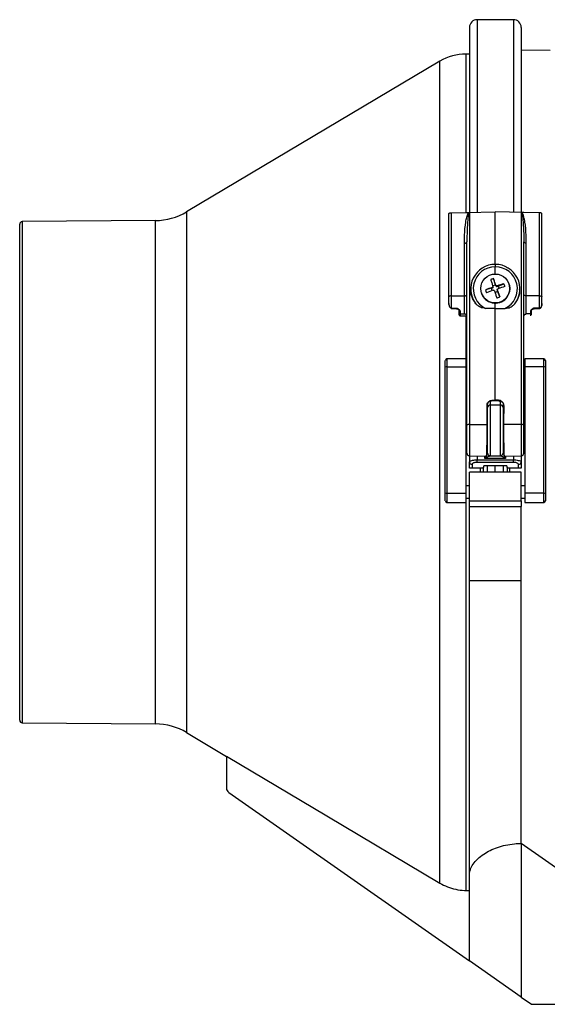
# Model space of a CAD drawing. Units: millimetres. Extents: x -273 to 603, y -240 to 538.
# Drawn here: x 4 to 106, y 30 to 221 of the extents above; entities that cross this region are included whole.
import ezdxf

# ---------------------------------------------------------------- set-up
doc = ezdxf.new("R2010")
doc.units = ezdxf.units.MM

msp = doc.modelspace()

# ---------------------------------------------------------------- linework, layer by layer
at = {"color": 7, "linetype": 'Continuous', "lineweight": 25}
for p, q in [((91.01, 219.33), (91.01, 183.61)), ((99.51, 220.83), (92.51, 220.83)), ((92.51, 220.83), (92.51, 183.62)), ((99.51, 220.83), (99.51, 183.62)), ((101.01, 219.33), (101.01, 183.61)), ((91.01, 214.18), (90.31, 214.18)), ((90.31, 214.18), (90.31, 183.56)), ((106.59, 214.86), (101.01, 214.9)), ((85.29, 212.77), (36.3, 183.64)), ((85.29, 53.69), (85.29, 212.77)), ((36.3, 183.64), (36.3, 82.81)), ((87.01, 167.16), (87.01, 183.23)), ((87.5, 183.47), (90.51, 183.53)), ((87.5, 183.47), (87.5, 167.37)), ((90.51, 183.53), (96.01, 183.64)), ((90.51, 183.53), (90.92, 183.53)), ((91, 183.52), (91, 142.47)), ((96.01, 173.46), (96.01, 183.64)), ((101.51, 183.53), (96.01, 183.64)), ((101.02, 183.52), (101.02, 142.47)), ((101.51, 183.53), (101.1, 183.53)), ((104.52, 183.47), (101.51, 183.53)), ((104.52, 183.47), (104.52, 167.37)), ((105.01, 167.16), (105.01, 183.23)), ((4.01, 85.22), (4.01, 181.23)), ((30.27, 181.96), (4.51, 181.73)), ((4.51, 181.73), (4.51, 84.72)), ((30.27, 84.5), (30.27, 181.96)), ((90.02, 167.39), (90.02, 177.55)), ((90.51, 142.36), (90.51, 177.84)), ((101.51, 142.36), (101.51, 177.84)), ((102, 167.39), (102, 177.55)), ((96.01, 171.59), (96.01, 172.99)), ((96.06, 169.53), (95.67, 170.71)), ((96.58, 169.27), (97.68, 169.71)), ((91.26, 168.71), (91.26, 168.62)), ((93.33, 167.95), (93.34, 167.91)), ((95.25, 168.83), (94.11, 168.52)), ((95.25, 168.83), (95.46, 168.89)), ((95.4, 168.37), (95.25, 168.83)), ((95.46, 168.89), (95.43, 168.99)), ((95.51, 169.35), (96.06, 169.53)), ((95.58, 169.14), (95.55, 169.23)), ((96.5, 168.2), (95.96, 168.02)), ((96.06, 169.53), (96.13, 169.32)), ((96.13, 169.32), (96.1, 169.42)), ((96.37, 169.2), (96.34, 169.3)), ((96.37, 169.2), (96.58, 169.27)), ((96.43, 168.41), (96.4, 168.5)), ((96.43, 168.41), (96.5, 168.2)), ((96.5, 168.2), (96.86, 167.15)), ((96.58, 169.27), (96.73, 168.81)), ((98.69, 169.59), (98.67, 169.63)), ((100.76, 168.62), (100.76, 168.71)), ((87.01, 165.86), (87.01, 167.16)), ((87.5, 167.37), (90.02, 167.39)), ((87.5, 167.37), (87.5, 165.01)), ((90.02, 163.86), (90.02, 167.39)), ((96.01, 164.93), (96.01, 165.95)), ((102, 163.86), (102, 167.39)), ((104.52, 167.37), (102, 167.39)), ((104.52, 167.37), (104.52, 165.01)), ((105.01, 165.86), (105.01, 167.16)), ((87.5, 165.01), (88.52, 164.97)), ((87.5, 164.92), (88.52, 164.88)), ((89.01, 164.07), (89.01, 164.51)), ((89.01, 163.72), (89.01, 164.07)), ((89.21, 164.35), (89.21, 163.87)), ((96.01, 147.15), (96.01, 164.93)), ((102.82, 164.35), (102.82, 163.87)), ((103.01, 164.07), (103.01, 164.51)), ((103.01, 163.72), (103.01, 164.07)), ((104.52, 165.01), (103.5, 164.97)), ((103.51, 164.88), (104.53, 164.92)), ((89.21, 163.87), (90.02, 163.86)), ((89.21, 163.87), (89.21, 163.51)), ((89.21, 163.51), (90.4, 163.49)), ((90.02, 163.86), (90.02, 163.86)), ((90.31, 163.53), (90.31, 155.15)), ((90.4, 163.49), (90.44, 163.61)), ((101.62, 163.51), (101.59, 163.61)), ((102.82, 163.87), (102, 163.86)), ((102, 163.86), (102, 163.86)), ((102.82, 163.87), (102.82, 163.53)), ((86.34, 153.54), (86.34, 154.85)), ((90.32, 155.15), (86.64, 155.15)), ((86.64, 155.15), (86.64, 153.61)), ((90.32, 155.15), (90.32, 153.61)), ((105.39, 155.15), (101.71, 155.15)), ((101.71, 155.15), (101.71, 153.61)), ((105.39, 153.61), (105.39, 155.15)), ((105.69, 154.85), (105.69, 153.54)), ((86.34, 129.21), (86.34, 153.54)), ((86.64, 153.61), (86.64, 129.19)), ((86.64, 153.61), (90.32, 153.61)), ((90.51, 154.35), (90.32, 154.35)), ((90.32, 153.61), (90.32, 129.19)), ((101.71, 154.35), (101.51, 154.35)), ((105.39, 153.61), (101.71, 153.61)), ((101.71, 153.61), (101.71, 129.19)), ((105.39, 129.19), (105.39, 153.61)), ((105.69, 153.54), (105.69, 129.21)), ((90.32, 151.96), (90.51, 151.96)), ((101.51, 151.96), (101.71, 151.96)), ((95.01, 146.96), (95.01, 146.26)), ((95.4, 147.15), (95.36, 147.03)), ((96.67, 147.03), (95.36, 147.03)), ((95.4, 147.15), (96.01, 147.15)), ((96.63, 147.15), (96.01, 147.15)), ((96.63, 147.15), (96.67, 147.03)), ((97.01, 146.26), (97.01, 146.96)), ((94.51, 145.77), (94.51, 146.55)), ((94.51, 136.93), (94.51, 145.77)), ((95.01, 146.26), (95.01, 136.43)), ((95.01, 146.26), (97.01, 146.26)), ((97.01, 136.43), (97.01, 146.26)), ((97.51, 146.55), (97.51, 145.77)), ((97.51, 145.77), (97.51, 136.93)), ((94.51, 143.28), (94.41, 143.28)), ((97.62, 143.28), (97.51, 143.28)), ((90.51, 136.92), (90.51, 142.36)), ((91, 142.47), (94.41, 142.48)), ((91, 142.47), (91, 136.42)), ((94.41, 142.14), (94.51, 142.14)), ((94.51, 141.98), (94.41, 141.98)), ((94.41, 141.65), (94.51, 141.65)), ((94.51, 141.5), (94.41, 141.5)), ((94.51, 141.36), (94.41, 141.36)), ((101.02, 142.47), (97.61, 142.48)), ((101.02, 142.47), (101.02, 136.42)), ((101.51, 136.92), (101.51, 142.36)), ((94.41, 139.58), (94.51, 139.58)), ((97.51, 139.58), (97.62, 139.58)), ((91, 136.42), (94.32, 136.36)), ((91.01, 136.42), (91.01, 135.19)), ((92.51, 136.39), (92.51, 135.62)), ((92.51, 135.14), (92.51, 135.62)), ((92.51, 135.62), (99.51, 135.62)), ((94.01, 135.91), (94.01, 136.36)), ((98.01, 135.91), (94.01, 135.91)), ((94.51, 136.93), (94.51, 136.93)), ((95.01, 136.43), (97.01, 136.43)), ((95.01, 136.43), (95.01, 136.43)), ((97.01, 136.43), (97.01, 136.43)), ((97.51, 136.93), (97.51, 136.93)), ((97.71, 136.36), (101.02, 136.42)), ((98.01, 136.36), (98.01, 135.91)), ((99.51, 136.39), (99.51, 135.62)), ((99.51, 135.14), (99.51, 135.62)), ((101.01, 136.42), (101.01, 135.19)), ((91.01, 134.03), (91.01, 135.19)), ((91.51, 134.03), (91.01, 134.03)), ((91.51, 134.73), (91.51, 134.03)), ((93.64, 134.03), (91.51, 134.03)), ((99.51, 135.14), (92.51, 135.14)), ((93.09, 134.03), (93.09, 133.23)), ((93.81, 134.45), (93.64, 134.03)), ((93.7, 133.23), (93.7, 134.19)), ((98.21, 134.45), (93.81, 134.45)), ((94.44, 134.45), (94.44, 133.23)), ((96.01, 133.23), (96.01, 134.45)), ((97.58, 133.23), (97.58, 134.45)), ((98.39, 134.03), (98.21, 134.45)), ((98.32, 134.19), (98.32, 133.23)), ((100.51, 134.03), (98.39, 134.03)), ((98.8, 133.23), (98.8, 134.03)), ((100.51, 134.03), (100.51, 134.73)), ((101.01, 134.03), (100.51, 134.03)), ((101.01, 135.19), (101.01, 134.03)), ((101.01, 133.23), (91.01, 133.23)), ((91.01, 127.67), (91.01, 133.23)), ((101.01, 127.67), (101.01, 133.23)), ((91.01, 130.57), (90.32, 130.57)), ((101.71, 130.57), (101.01, 130.57)), ((86.34, 127.69), (86.34, 129.21)), ((86.64, 129.19), (90.32, 129.19)), ((86.64, 129.19), (86.64, 127.39)), ((90.32, 129.19), (90.32, 127.39)), ((90.32, 128.18), (91.01, 128.18)), ((101.01, 128.18), (101.71, 128.18)), ((105.39, 129.19), (101.71, 129.19)), ((101.71, 129.19), (101.71, 127.39)), ((105.39, 127.39), (105.39, 129.19)), ((105.69, 129.21), (105.69, 127.69)), ((86.64, 127.39), (90.32, 127.39)), ((90.31, 127.39), (90.31, 52.28)), ((91.01, 127.67), (101.01, 127.67)), ((91.01, 126.6), (91.01, 127.67)), ((91.01, 126.6), (101.01, 126.6)), ((91.01, 112.23), (91.01, 126.6)), ((101.01, 127.67), (101.01, 126.6)), ((101.01, 112.23), (101.01, 126.6)), ((101.71, 127.39), (105.39, 127.39)), ((101.01, 112.23), (91.01, 112.23)), ((91.01, 55.35), (91.01, 112.23)), ((101.01, 61.36), (101.01, 112.23)), ((4.51, 84.72), (30.27, 84.5)), ((36.3, 82.81), (44.01, 78.22)), ((44.01, 78.23), (44.01, 72.06)), ((44.44, 71.24), (91.01, 38.63)), ((101.01, 61.36), (101.01, 31.63)), ((129.76, 41.23), (101.01, 61.36)), ((91.01, 38.63), (91.01, 55.35)), ((90.31, 52.28), (91.01, 52.28)), ((101.01, 31.63), (91.01, 38.63)), ((101.01, 31.63), (103.01, 30.23)), ((103.01, 30.23), (155.26, 30.23))]:
    msp.add_line(p, q, dxfattribs=at)
at = {"color": 7, "linetype": 'Continuous', "lineweight": 25, "flags": 128}
for points in [[(90.02, 177.55), (90.12, 177.56), (90.21, 177.57), (90.3, 177.6), (90.37, 177.64), (90.43, 177.68), (90.48, 177.73), (90.5, 177.79), (90.51, 177.84)], [(102, 177.55), (101.91, 177.56), (101.82, 177.57), (101.73, 177.6), (101.66, 177.64), (101.6, 177.68), (101.55, 177.73), (101.52, 177.79), (101.51, 177.84)], [(95.12, 170.53), (95.17, 170.38), (95.22, 170.23), (95.27, 170.08), (95.32, 169.91), (95.38, 169.75), (95.43, 169.58), (95.49, 169.41), (95.55, 169.23)], [(96.1, 169.42), (96.04, 169.59), (95.98, 169.76), (95.93, 169.93), (95.87, 170.1), (95.82, 170.26), (95.77, 170.42), (95.72, 170.57), (95.67, 170.71)], [(95.85, 168.32), (95.91, 168.14), (95.97, 167.96), (96.03, 167.79), (96.09, 167.62), (96.14, 167.45), (96.2, 167.28), (96.25, 167.12), (96.31, 166.96)], [(96.86, 167.15), (96.8, 167.3), (96.75, 167.47), (96.69, 167.63), (96.64, 167.8), (96.58, 167.97), (96.52, 168.15), (96.46, 168.32), (96.4, 168.5)], [(87.5, 167.37), (87.41, 167.36), (87.32, 167.35), (87.23, 167.33), (87.16, 167.3), (87.1, 167.27), (87.05, 167.24), (87.02, 167.2), (87.01, 167.16)], [(90.02, 167.39), (90.12, 167.39), (90.21, 167.4), (90.3, 167.42), (90.37, 167.45), (90.43, 167.48), (90.48, 167.52), (90.5, 167.55), (90.51, 167.59)], [(102, 167.39), (101.91, 167.39), (101.82, 167.4), (101.73, 167.42), (101.66, 167.45), (101.6, 167.48), (101.55, 167.52), (101.52, 167.55), (101.51, 167.59)], [(104.52, 167.37), (104.62, 167.36), (104.71, 167.35), (104.8, 167.33), (104.87, 167.3), (104.93, 167.27), (104.98, 167.24), (105, 167.2), (105.01, 167.16)], [(96.01, 164.93), (94.67, 164.93), (94.15, 164.92)], [(96.01, 164.93), (97.36, 164.93), (97.88, 164.92)], [(44.01, 78.23), (63.41, 66.7), (85.29, 53.69)]]:
    msp.add_lwpolyline(points, dxfattribs=at)
at = {"color": 7, "linetype": 'Continuous', "lineweight": 25}
msp.add_circle((96, 168.79), 2.8, dxfattribs=at)
for centre, radius, start, end in [((92.51, 219.33), 1.5, 90, 180), ((99.51, 219.33), 1.5, 360, 90), ((90.4, 204.18), 10, 90.5, 120.7388), ((30.17, 193.95), 12, 270.5, 300.7388), ((4.51, 181.23), 0.5, 90.5, 180), ((96.01, 168.75), 2.8, 197.4526, 18.3862), ((96.81, 166.37), 4.49, 104.7481, 112.1515), ((110.9, 124.57), 47.04, 106.3271, 108.0316), ((93.3, 167.94), 4.72, 14.9404, 21.9665), ((110.68, 124.37), 47.16, 108.8684, 110.57), ((98.68, 169.74), 4.73, 194.948, 201.9589), ((110.86, 123.82), 47.16, 108.8684, 110.57), ((95.4, 169.08), 0.193, 288.4003, 18.4051), ((96.31, 169.38), 0.193, 198.503, 288.498), ((111.09, 124.02), 47.04, 106.3271, 108.0316), ((94.99, 171.84), 5.05, 285.1569, 291.7427), ((93.36, 164.79), 5.86, 177.5694, 178.7658), ((83.18, 165.15), 4.33, 356.923, 358.1219), ((84.82, 165.08), 3.7, 356.8329, 358.1955), ((89.19, 164.54), 0.183, 186.7443, 274.6788), ((89.21, 164.07), 0.2, 180.0436, 269.0456), ((102.83, 164.54), 0.183, 265.3212, 353.2557), ((102.81, 164.07), 0.2, 270.9544, 359.9564), ((107.35, 165.09), 3.85, 181.8242, 183.1355), ((108.87, 165.15), 4.35, 181.8803, 183.0733), ((86.64, 154.85), 0.299, 90, 180), ((105.39, 154.85), 0.299, 0, 90), ((86.56, 153.23), 0.385, 79.4098, 126.2742), ((105.46, 153.23), 0.385, 53.7258, 100.5902), ((95, 145.76), 0.492, 89.0242, 178.9898), ((97.02, 145.76), 0.492, 1.0102, 90.9758), ((90.89, 141.8), 0.675, 80.1267, 123.7889), ((101.14, 141.8), 0.675, 56.2111, 99.8733), ((91.01, 136.92), 0.5, 180, 269), ((95.01, 136.93), 0.5, 180, 270), ((95.01, 136.93), 0.5, 180.0189, 270.0189), ((97.01, 136.93), 0.5, 270, 0), ((97.01, 136.93), 0.5, 269.9811, 359.9811), ((101.01, 136.92), 0.5, 271, 0), ((91.49, 135.21), 0.482, 182.4013, 272.2151), ((100.53, 135.21), 0.482, 267.7849, 357.5987), ((86.56, 129.98), 0.793, 253.5528, 275.3473), ((105.47, 129.98), 0.793, 264.6527, 286.4472), ((86.64, 127.69), 0.299, 180, 270), ((105.39, 127.69), 0.299, 270, 0), ((4.51, 85.22), 0.5, 180, 269.5), ((30.17, 72.5), 12, 59.2612, 89.5), ((45.01, 72.06), 1, 180, 235)]:
    msp.add_arc(centre, radius, start, end, dxfattribs=at)
for centre, major_axis, ratio, start_param, end_param in [((96.01, 168.72), (4.6, 1.2), 0.998219, 1.31578, 3.544796), ((96.01, 168.72), (4.6, -1.2), 0.998219, 5.879982, 8.108998), ((96, 168.74), (4.09, 1.17), 0.998166, 1.289381, 3.981409), ((96.02, 168.74), (4.09, -1.17), 0.998166, 5.443369, 8.135397), ((93.14, 127.12), (0.07, 73.8), 0.017428, 4.922107, 4.973389), ((98.89, 127.12), (-0.07, 73.8), 0.017428, 1.309796, 1.361079), ((94.33, 141.43), (0, 5.07), 0.017428, 3.141305, 4.922107), ((97.7, 141.43), (0, 5.07), 0.017428, 1.361079, 3.14188)]:
    msp.add_ellipse(centre, major_axis=major_axis, ratio=ratio, start_param=start_param, end_param=end_param, dxfattribs=at)
for points, knots in [([(87.01, 183.23), (87.02, 183.26), (87.03, 183.31), (87.12, 183.38), (87.26, 183.44), (87.4, 183.46), (87.48, 183.46), (87.5, 183.47)], [0, 0, 0, 0, 0.230614, 0.461431, 0.686089, 0.899674, 1, 1, 1, 1]), ([(90.02, 177.55), (90.03, 178.08), (90.05, 179.48), (90.2, 181.17), (90.43, 182.42), (90.59, 182.99), (90.71, 183.29), (90.83, 183.48), (90.91, 183.53), (90.92, 183.53)], [0, 0, 0, 0, 0.25188, 0.662498, 0.830962, 0.896608, 0.961432, 0.994108, 1, 1, 1, 1]), ([(91, 183.52), (91, 183.52), (90.99, 183.52), (90.98, 183.51), (90.96, 183.5), (90.92, 183.44), (90.86, 183.27), (90.8, 182.99), (90.72, 182.45), (90.6, 181.26), (90.53, 179.67), (90.52, 178.35), (90.51, 177.84)], [0, 0, 0, 0, 0.001323, 0.003527, 0.005654, 0.010928, 0.04013, 0.102693, 0.167356, 0.33498, 0.746625, 1, 1, 1, 1]), ([(90.92, 183.53), (90.94, 183.53), (90.97, 183.53), (90.99, 183.52), (91, 183.52), (91, 183.52)], [0, 0, 0, 0, 0.562607, 0.948485, 1, 1, 1, 1]), ([(101.1, 183.53), (101.09, 183.53), (101.06, 183.53), (101.03, 183.52), (101.02, 183.52), (101.02, 183.52)], [0, 0, 0, 0, 0.562607, 0.948485, 1, 1, 1, 1]), ([(101.02, 183.52), (101.03, 183.52), (101.03, 183.52), (101.05, 183.51), (101.06, 183.5), (101.11, 183.44), (101.17, 183.27), (101.23, 182.99), (101.31, 182.45), (101.43, 181.26), (101.5, 179.67), (101.51, 178.35), (101.51, 177.84)], [0, 0, 0, 0, 0.001323, 0.003527, 0.005654, 0.010928, 0.04013, 0.102693, 0.167356, 0.33498, 0.746625, 1, 1, 1, 1]), ([(102, 177.55), (102, 178.08), (101.98, 179.48), (101.83, 181.17), (101.6, 182.42), (101.44, 182.99), (101.31, 183.29), (101.19, 183.48), (101.11, 183.53), (101.1, 183.53)], [0, 0, 0, 0, 0.25188, 0.662498, 0.830962, 0.896608, 0.961432, 0.994108, 1, 1, 1, 1]), ([(105.01, 183.23), (105.01, 183.26), (105, 183.31), (104.9, 183.38), (104.77, 183.44), (104.63, 183.46), (104.55, 183.46), (104.52, 183.47)], [0, 0, 0, 0, 0.230614, 0.461431, 0.686089, 0.899674, 1, 1, 1, 1]), ([(96.01, 173.46), (96.01, 173.46), (96.01, 173.45), (96.01, 173.37), (96.01, 173.25), (96.01, 173.12), (96.01, 173.02), (96.01, 172.99)], [0, 0, 0, 0, 0.214728, 0.429457, 0.644175, 0.858868, 1, 1, 1, 1]), ([(92.26, 165.81), (92.06, 166.11), (91.55, 166.85), (91.22, 167.85), (91.3, 168.48), (91.32, 168.61)], [0, 0, 0, 0, 0.342897, 0.863948, 1, 1, 1, 1]), ([(95.55, 169.23), (95.55, 169.21), (95.56, 169.17), (95.55, 169.11), (95.52, 169.05), (95.47, 169.01), (95.44, 169), (95.43, 168.99)], [0, 0, 0, 0, 0.212401, 0.425564, 0.636402, 0.846208, 1, 1, 1, 1]), ([(95.61, 168.44), (95.63, 168.45), (95.67, 168.46), (95.74, 168.44), (95.79, 168.41), (95.83, 168.37), (95.85, 168.33), (95.85, 168.32)], [0, 0, 0, 0, 0.212401, 0.425564, 0.636402, 0.846208, 1, 1, 1, 1]), ([(96.34, 169.3), (96.32, 169.29), (96.28, 169.28), (96.22, 169.29), (96.16, 169.33), (96.12, 169.37), (96.11, 169.4), (96.1, 169.42)], [0, 0, 0, 0, 0.212401, 0.425564, 0.6364023, 0.8462077, 1, 1, 1, 1]), ([(96.4, 168.5), (96.4, 168.52), (96.39, 168.57), (96.4, 168.63), (96.43, 168.69), (96.48, 168.73), (96.51, 168.74), (96.53, 168.75)], [0, 0, 0, 0, 0.212401, 0.425564, 0.636402, 0.846208, 1, 1, 1, 1]), ([(99.77, 165.81), (99.97, 166.11), (100.47, 166.85), (100.81, 167.85), (100.72, 168.48), (100.7, 168.61)], [0, 0, 0, 0, 0.342897, 0.863948, 1, 1, 1, 1]), ([(87.01, 165.86), (87.01, 165.86), (87.01, 165.86), (87.01, 165.84), (87.01, 165.82), (87.02, 165.76), (87.03, 165.61), (87.07, 165.42), (87.14, 165.27), (87.22, 165.15), (87.29, 165.08), (87.4, 165.02), (87.47, 165.01), (87.5, 165.01), (87.5, 165.01)], [0, 0, 0, 0, 0.0046, 0.015346, 0.036329, 0.083858, 0.18778, 0.447124, 0.629627, 0.646323, 0.822176, 0.903454, 0.990644, 1, 1, 1, 1]), ([(87.02, 165.72), (87.02, 165.72), (87.01, 165.75), (87.01, 165.79), (87.01, 165.84), (87.01, 165.85), (87.01, 165.86), (87.01, 165.86)], [0, 0, 0, 0, 0.0644121, 0.6226723, 0.8452215, 0.9662702, 1, 1, 1, 1]), ([(105.01, 165.86), (105.01, 165.86), (105.01, 165.86), (105.01, 165.84), (105.01, 165.82), (105.01, 165.76), (105, 165.61), (104.96, 165.42), (104.89, 165.27), (104.81, 165.15), (104.74, 165.08), (104.63, 165.02), (104.56, 165.01), (104.53, 165.01), (104.52, 165.01)], [0, 0, 0, 0, 0.0046, 0.015346, 0.036329, 0.083858, 0.18778, 0.447124, 0.629627, 0.646323, 0.822176, 0.903454, 0.990644, 1, 1, 1, 1]), ([(104.53, 164.92), (104.54, 164.92), (104.59, 164.92), (104.68, 164.95), (104.78, 165.02), (104.87, 165.14), (104.95, 165.31), (105, 165.56), (105.01, 165.75), (105.01, 165.86)], [0, 0, 0, 0, 0.034426, 0.137664, 0.235964, 0.347599, 0.494266, 0.717034, 1, 1, 1, 1]), ([(88.52, 164.97), (88.59, 164.96), (88.74, 164.94), (88.93, 164.82), (89.09, 164.67), (89.19, 164.5), (89.2, 164.4), (89.21, 164.35)], [0, 0, 0, 0, 0.181741, 0.366395, 0.573981, 0.812872, 1, 1, 1, 1]), ([(88.52, 164.87), (88.53, 164.87), (88.6, 164.88), (88.71, 164.84), (88.85, 164.76), (88.96, 164.65), (89.01, 164.55), (89.01, 164.53), (89.01, 164.52)], [0, 0, 0, 0, 0.050422, 0.212599, 0.400444, 0.6344, 0.842857, 1, 1, 1, 1]), ([(94.15, 164.92), (93.94, 164.95), (93.44, 165), (92.76, 165.31), (92.41, 165.66), (92.26, 165.81)], [0, 0, 0, 0, 0.279716, 0.681311, 1, 1, 1, 1]), ([(97.88, 164.92), (98.08, 164.95), (98.59, 165), (99.27, 165.31), (99.62, 165.66), (99.77, 165.81)], [0, 0, 0, 0, 0.279716, 0.681311, 1, 1, 1, 1]), ([(103.5, 164.97), (103.43, 164.96), (103.29, 164.94), (103.1, 164.82), (102.94, 164.67), (102.83, 164.5), (102.82, 164.4), (102.82, 164.35)], [0, 0, 0, 0, 0.181741, 0.366395, 0.573981, 0.812872, 1, 1, 1, 1]), ([(103.01, 164.52), (103.02, 164.53), (103.02, 164.56), (103.08, 164.67), (103.2, 164.78), (103.34, 164.85), (103.45, 164.88), (103.5, 164.88), (103.51, 164.88)], [0, 0, 0, 0, 0.186483, 0.3975761, 0.6239068, 0.8270589, 0.9866349, 1, 1, 1, 1]), ([(89.01, 163.72), (89.01, 163.72), (89.01, 163.69), (89.02, 163.65), (89.06, 163.59), (89.1, 163.55), (89.15, 163.52), (89.19, 163.52), (89.21, 163.51)], [0, 0, 0, 0, 0.008389, 0.269673, 0.483005, 0.663424, 0.831454, 1, 1, 1, 1]), ([(90.51, 163.37), (90.51, 163.43), (90.5, 163.54), (90.4, 163.69), (90.27, 163.8), (90.14, 163.85), (90.05, 163.86), (90.02, 163.86)], [0, 0, 0, 0, 0.2276309, 0.4553441, 0.6801128, 0.8964461, 1, 1, 1, 1]), ([(101.51, 163.37), (101.52, 163.43), (101.53, 163.54), (101.62, 163.69), (101.76, 163.8), (101.89, 163.85), (101.97, 163.86), (102, 163.86)], [0, 0, 0, 0, 0.2276309, 0.4553441, 0.6801128, 0.8964461, 1, 1, 1, 1]), ([(94.4, 146.16), (94.41, 146.27), (94.43, 146.5), (94.61, 146.8), (94.87, 147.02), (95.15, 147.13), (95.33, 147.14), (95.4, 147.15)], [0, 0, 0, 0, 0.220095, 0.440291, 0.657619, 0.869966, 1, 1, 1, 1]), ([(95.36, 147.03), (95.25, 147.02), (95.03, 147), (94.74, 146.83), (94.52, 146.61), (94.45, 146.42), (94.42, 146.33)], [0, 0, 0, 0, 0.254277, 0.51664, 0.778832, 1, 1, 1, 1]), ([(97.63, 146.16), (97.61, 146.27), (97.59, 146.5), (97.42, 146.8), (97.16, 147.02), (96.88, 147.13), (96.7, 147.14), (96.63, 147.15)], [0, 0, 0, 0, 0.220095, 0.440291, 0.657619, 0.869966, 1, 1, 1, 1]), ([(96.67, 147.03), (96.77, 147.02), (96.99, 147), (97.29, 146.83), (97.51, 146.61), (97.58, 146.42), (97.61, 146.33)], [0, 0, 0, 0, 0.254277, 0.51664, 0.778832, 1, 1, 1, 1]), ([(91.01, 135.19), (91.03, 135.23), (91.05, 135.32), (91.27, 135.44), (91.61, 135.54), (92.03, 135.61), (92.35, 135.61), (92.51, 135.62)], [0, 0, 0, 0, 0.186382, 0.398927, 0.600901, 0.799602, 1, 1, 1, 1]), ([(95.01, 136.43), (95.01, 136.42), (95.01, 136.42), (94.97, 136.4), (94.87, 136.34), (94.65, 136.23), (94.36, 136.08), (94.13, 135.97), (94.02, 135.91), (94.01, 135.91)], [0, 0, 0, 0, 0.064045, 0.104785, 0.223171, 0.41626, 0.715394, 0.995128, 1, 1, 1, 1]), ([(94.01, 135.91), (94.01, 135.91), (94.07, 136.02), (94.15, 136.18), (94.22, 136.32), (94.24, 136.36)], [0, 0, 0, 0, 0.012619, 0.737587, 1, 1, 1, 1]), ([(94.27, 136.42), (94.29, 136.47), (94.36, 136.61), (94.44, 136.77), (94.49, 136.87), (94.51, 136.92), (94.51, 136.92), (94.51, 136.93)], [0, 0, 0, 0, 0.264776, 0.605939, 0.814839, 0.887206, 1, 1, 1, 1]), ([(98.01, 135.91), (98.01, 135.91), (97.9, 135.97), (97.67, 136.08), (97.38, 136.23), (97.16, 136.34), (97.06, 136.4), (97.02, 136.42), (97.02, 136.42), (97.01, 136.43)], [0, 0, 0, 0, 0.004872, 0.284606, 0.58374, 0.776829, 0.895215, 0.935955, 1, 1, 1, 1]), ([(97.51, 136.93), (97.51, 136.92), (97.52, 136.92), (97.54, 136.87), (97.59, 136.77), (97.67, 136.61), (97.73, 136.47), (97.76, 136.42)], [0, 0, 0, 0, 0.112794, 0.185161, 0.394061, 0.735224, 1, 1, 1, 1]), ([(97.79, 136.36), (97.81, 136.32), (97.88, 136.18), (97.96, 136.02), (98.01, 135.91), (98.01, 135.91)], [0, 0, 0, 0, 0.262413, 0.987381, 1, 1, 1, 1]), ([(99.51, 135.62), (99.59, 135.62), (99.83, 135.62), (100.25, 135.57), (100.67, 135.48), (100.93, 135.35), (101.01, 135.25), (101.01, 135.2), (101.01, 135.19)], [0, 0, 0, 0, 0.094357, 0.308142, 0.535311, 0.76856, 0.962764, 1, 1, 1, 1]), ([(92.51, 135.14), (92.41, 135.14), (92.19, 135.13), (91.91, 135.07), (91.68, 134.97), (91.54, 134.85), (91.52, 134.77), (91.51, 134.73)], [0, 0, 0, 0, 0.196702, 0.393204, 0.595253, 0.81026, 1, 1, 1, 1]), ([(100.51, 134.73), (100.5, 134.78), (100.48, 134.88), (100.28, 135.01), (100, 135.1), (99.73, 135.14), (99.56, 135.14), (99.51, 135.14)], [0, 0, 0, 0, 0.235135, 0.470564, 0.696854, 0.907418, 1, 1, 1, 1]), ([(91.01, 55.35), (91.05, 55.68), (91.12, 56.35), (91.68, 57.38), (92.55, 58.39), (93.68, 59.28), (94.99, 60.03), (96.39, 60.62), (97.98, 61.06), (99.55, 61.32), (100.57, 61.35), (101.01, 61.36)], [0, 0, 0, 0, 0.126922, 0.253861, 0.380916, 0.507903, 0.611225, 0.714463, 0.818569, 0.922572, 1, 1, 1, 1]), ([(85.29, 53.69), (85.76, 53.43), (87.23, 52.65), (89, 52.31), (90.22, 52.28), (90.31, 52.28)], [0, 0, 0, 0, 0.3080013, 0.9463131, 1, 1, 1, 1])]:
    msp.add_open_spline(points, degree=3, knots=knots, dxfattribs=at)

doc.saveas('drawing.dxf')
